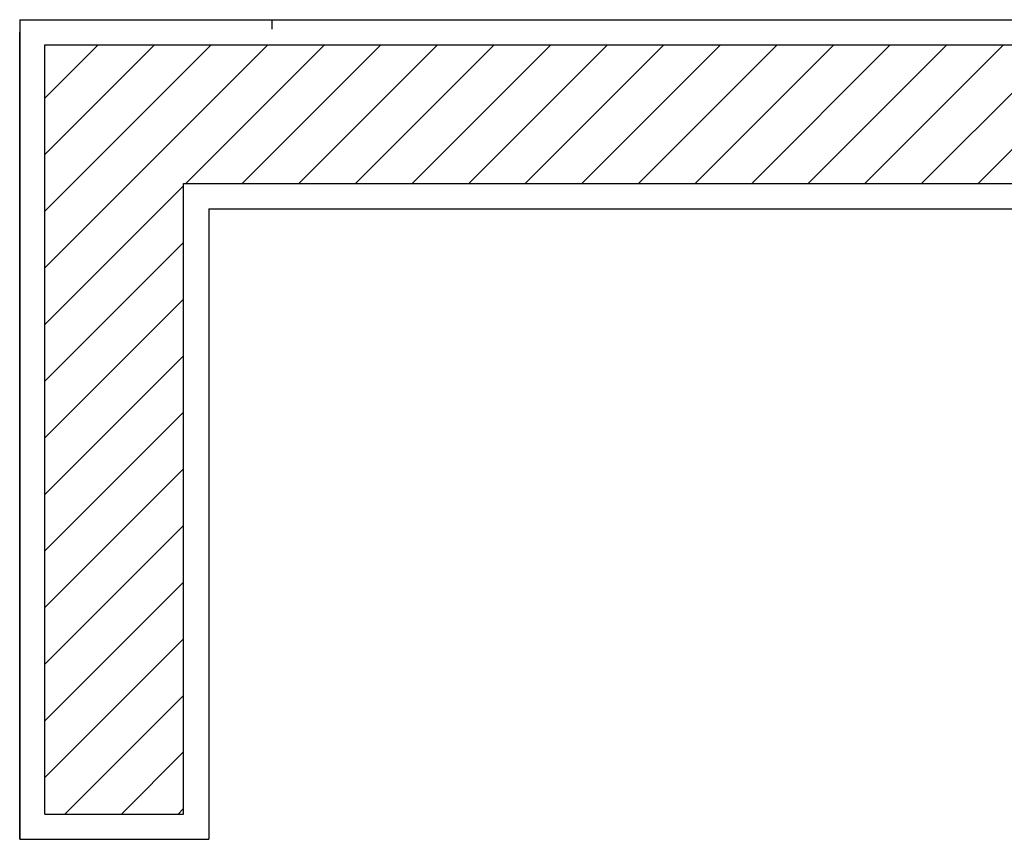
# Model space of a CAD drawing. Extents: x 86 to 526, y -380 to -298.
# Drawn here: x 192 to 192, y -353 to -352 of the extents above; entities that cross this region are included whole.
import ezdxf

# ---------------------------------------------------------------- set-up
doc = ezdxf.new("R2010")
doc.units = 0
doc.header["$LTSCALE"] = 0.2
for name, color, linetype in [('01', 1, 'CONTINUOUS'), ('AR-ALV', 5, 'CONTINUOUS'), ('ARQ-HTC', 9, 'CONTINUOUS')]:
    doc.layers.add(name, color=color, linetype=linetype)

msp = doc.modelspace()

# ---------------------------------------------------------------- hatches: boundary and pattern name
at = {"layer": '01'}
h = msp.add_hatch(dxfattribs=at)
h.set_pattern_fill('ANSI31', color=253, scale=0.01, style=0)
h.set_pattern_definition([(45, (-180.759327, 4.990955), (-0.0224506403, 0.0224506403), [])])
h.paths.add_polyline_path([(195.71022, -352.12315), (195.71022, -352.62356), (195.82022, -352.62356), (195.82022, -352.01356), (191.66023, -352.01356), (191.66023, -352.62356), (191.77022, -352.62356), (191.77022, -352.12357)])

# ---------------------------------------------------------------- linework, layer by layer
at = {"layer": 'AR-ALV'}
for p, q in [((191.64023, -351.99356), (191.64023, -352.64356)), ((191.64023, -351.99356), (195.84021, -351.99356)), ((191.8402, -351.99356), (191.84023, -352.00103)), ((191.8402, -351.99356), (191.84023, -352.00103)), ((191.64023, -352.00103), (191.64023, -352.64356)), ((191.64023, -352.64356), (191.64023, -352.00356)), ((191.64023, -352.64356), (191.64023, -352.00356)), ((191.79022, -352.14356), (195.6902, -352.14315)), ((191.79022, -352.14356), (191.79022, -352.64356)), ((191.64023, -352.64356), (191.79022, -352.64356)), ((191.64023, -352.64356), (191.79022, -352.64356))]:
    msp.add_line(p, q, dxfattribs=at)
at = {"layer": 'ARQ-HTC'}
for p, q in [((191.66023, -352.01356), (195.82022, -352.01356)), ((191.66023, -352.62356), (191.66023, -352.01356)), ((191.77022, -352.12357), (195.71022, -352.12315)), ((191.77022, -352.62356), (191.77022, -352.12357)), ((191.66023, -352.62356), (191.77022, -352.62356))]:
    msp.add_line(p, q, dxfattribs=at)

doc.saveas('drawing.dxf')
